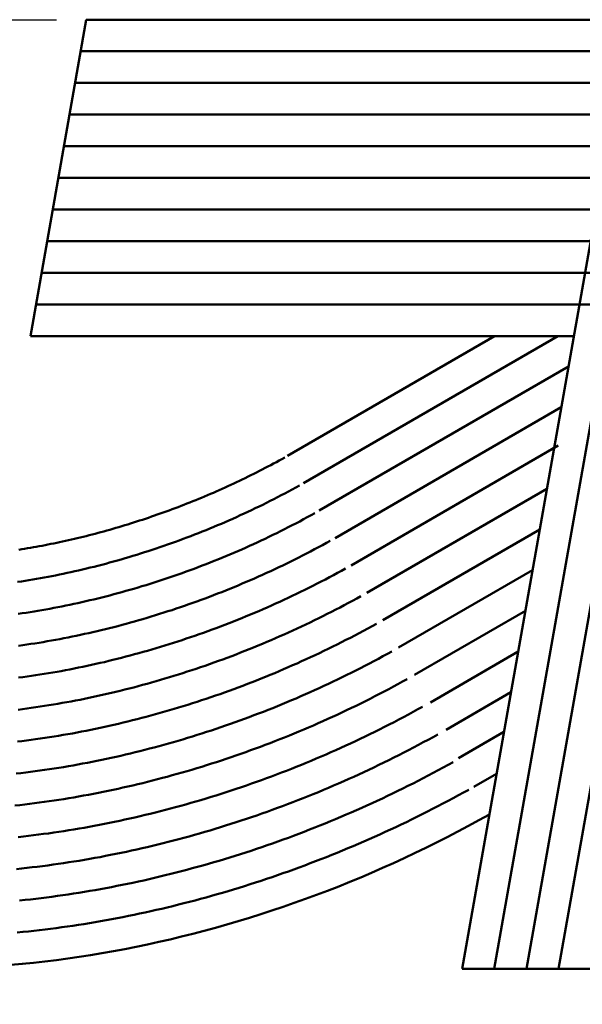
# Model space of a CAD drawing. Units: millimetres. Extents: x 0 to 420, y -72 to 297.
# Drawn here: x 117 to 118, y 118 to 119 of the extents above; entities that cross this region are included whole.
import ezdxf

# ---------------------------------------------------------------- set-up
doc = ezdxf.new("R2010")
doc.units = ezdxf.units.MM
doc.header["$LTSCALE"] = 0.213004
doc.linetypes.add('CENTER', pattern=[50.8, 31.75, -6.35, 6.35, -6.35])
for name, color, linetype in [('NoLayerName_001', 7, 'Continuous'), ('NoLayerName_004', 7, 'Continuous'), ('NoLayerName_006', 7, 'Continuous')]:
    doc.layers.add(name, color=color, linetype=linetype)
doc.styles.get("Standard").update_dxf_attribs({"font": 'txt', "bigfont": 'extfont2'})
doc.dimstyles.get("Standard").update_dxf_attribs({"dimtxt": 2.5, "dimasz": 2.5, "dimexe": 1.25, "dimexo": 0.625, "dimtad": 1, "dimzin": 0, "dimdsep": 46, "dimtxsty": 'Standard', "dimcen": 2.5, "dimadec": 0, "dimazin": 0, "dimtfac": 0.75, "dimtmove": 0, "dimatfit": 3, "dimfxl": 1, "dimarcsym": 0})

msp = doc.modelspace()

# ---------------------------------------------------------------- linework, layer by layer
at = {"layer": 'NoLayerName_004', "color": 3, "linetype": 'Continuous', "lineweight": 50}
for p, q in [((117.3505, 118.7417), (117.4387, 119.2417)), ((117.4387, 119.2417), (119.0075, 119.2417)), ((118.0322, 117.7417), (118.2967, 119.2417)), ((118.083, 117.7417), (118.3475, 119.2417)), ((118.1338, 117.7417), (118.3983, 119.2417)), ((118.1845, 117.7417), (118.449, 119.2417)), ((117.4299, 119.1917), (118.9987, 119.1917)), ((117.421, 119.1417), (118.9899, 119.1417)), ((117.4122, 119.0917), (118.9811, 119.0917)), ((117.4034, 119.0417), (118.9722, 119.0417)), ((117.3946, 118.9917), (118.9634, 118.9917)), ((117.3858, 118.9417), (118.9546, 118.9417)), ((117.377, 118.8917), (118.9458, 118.8917)), ((117.3681, 118.8417), (118.937, 118.8417)), ((117.3593, 118.7917), (118.9282, 118.7917)), ((117.3505, 118.7417), (118.2085, 118.7417)), ((117.7565, 118.5524), (118.0835, 118.7417)), ((117.7816, 118.5091), (118.1832, 118.7417)), ((117.8066, 118.4659), (118.2001, 118.6937)), ((117.8317, 118.4226), (118.1887, 118.6293)), ((117.8568, 118.3793), (118.1837, 118.5686)), ((117.8818, 118.3361), (118.166, 118.5006)), ((117.9069, 118.2928), (118.1547, 118.4363)), ((117.9319, 118.2495), (118.1434, 118.3719)), ((117.957, 118.2062), (118.132, 118.3076)), ((117.982, 118.163), (118.1207, 118.2432)), ((118.0071, 118.1197), (118.1093, 118.1789)), ((118.0262, 118.0749), (118.0983, 118.1162)), ((118.0508, 118.0295), (118.0866, 118.0502)), ((118.0322, 117.7417), (118.743, 117.7417))]:
    msp.add_line(p, q, dxfattribs=at)
for points in [[(117.3323, 118.4042), (117.3368, 118.4049), (117.3414, 118.4057), (117.346, 118.4064), (117.3506, 118.4072), (117.3552, 118.408), (117.3598, 118.4088), (117.3644, 118.4097), (117.369, 118.4105), (117.3736, 118.4114), (117.3782, 118.4123), (117.3828, 118.4132), (117.3875, 118.4142), (117.3921, 118.4151), (117.3967, 118.4161), (117.4014, 118.4171), (117.406, 118.4181), (117.4107, 118.4192), (117.4153, 118.4202), (117.42, 118.4213), (117.4246, 118.4224), (117.4293, 118.4235), (117.4339, 118.4247), (117.4386, 118.4258), (117.4433, 118.427), (117.4479, 118.4282), (117.4526, 118.4294), (117.4573, 118.4307), (117.4619, 118.4319), (117.4666, 118.4332), (117.4713, 118.4345), (117.476, 118.4358), (117.4806, 118.4372), (117.4853, 118.4385), (117.49, 118.4399), (117.4947, 118.4413), (117.4994, 118.4427), (117.5041, 118.4441), (117.5087, 118.4456), (117.5134, 118.4471), (117.5181, 118.4486), (117.5228, 118.4501), (117.5275, 118.4516), (117.5322, 118.4532), (117.5368, 118.4548), (117.5415, 118.4564), (117.5462, 118.458), (117.5509, 118.4596), (117.5556, 118.4613), (117.5603, 118.4629), (117.5649, 118.4646), (117.5696, 118.4663), (117.5743, 118.4681), (117.579, 118.4698), (117.5836, 118.4716), (117.5883, 118.4734), (117.593, 118.4752), (117.5976, 118.477), (117.6023, 118.4789), (117.6069, 118.4807), (117.6116, 118.4826), (117.6162, 118.4845), (117.6209, 118.4864), (117.6255, 118.4884), (117.6301, 118.4903), (117.6348, 118.4923), (117.6394, 118.4943), (117.644, 118.4963), (117.6486, 118.4984), (117.6532, 118.5004), (117.6578, 118.5025), (117.6623, 118.5046), (117.6669, 118.5067), (117.6715, 118.5088), (117.676, 118.5109), (117.6806, 118.5131), (117.6851, 118.5153), (117.6897, 118.5174), (117.6942, 118.5197), (117.6987, 118.5219), (117.7032, 118.5241), (117.7077, 118.5264), (117.7122, 118.5287), (117.7167, 118.531), (117.7212, 118.5333), (117.7256, 118.5356), (117.7301, 118.538), (117.7345, 118.5403), (117.7389, 118.5427), (117.7433, 118.5451), (117.7477, 118.5475), (117.7521, 118.55)], [(117.3303, 118.3532), (117.3363, 118.3541), (117.3423, 118.355), (117.3482, 118.356), (117.3542, 118.357), (117.3602, 118.358), (117.3662, 118.359), (117.3722, 118.3601), (117.3783, 118.3613), (117.3843, 118.3624), (117.3903, 118.3636), (117.3964, 118.3648), (117.4024, 118.3661), (117.4085, 118.3674), (117.4146, 118.3687), (117.4207, 118.3701), (117.4267, 118.3715), (117.4328, 118.3729), (117.4389, 118.3743), (117.445, 118.3758), (117.4511, 118.3773), (117.4572, 118.3789), (117.4633, 118.3805), (117.4694, 118.3821), (117.4755, 118.3838), (117.4816, 118.3854), (117.4878, 118.3872), (117.4939, 118.3889), (117.5, 118.3907), (117.5061, 118.3925), (117.5122, 118.3943), (117.5183, 118.3962), (117.5245, 118.3981), (117.5306, 118.4001), (117.5367, 118.402), (117.5428, 118.404), (117.5489, 118.4061), (117.555, 118.4081), (117.5611, 118.4102), (117.5672, 118.4123), (117.5733, 118.4145), (117.5794, 118.4167), (117.5855, 118.4189), (117.5916, 118.4211), (117.5976, 118.4234), (117.6037, 118.4257), (117.6098, 118.4281), (117.6158, 118.4304), (117.6219, 118.4328), (117.6279, 118.4353), (117.634, 118.4377), (117.64, 118.4402), (117.646, 118.4428), (117.652, 118.4453), (117.658, 118.4479), (117.664, 118.4505), (117.67, 118.4531), (117.6759, 118.4558), (117.6819, 118.4585), (117.6878, 118.4612), (117.6938, 118.464), (117.6997, 118.4668), (117.7056, 118.4696), (117.7115, 118.4724), (117.7174, 118.4753), (117.7232, 118.4782), (117.7291, 118.4812), (117.7349, 118.4841), (117.7407, 118.4871), (117.7465, 118.4901), (117.7523, 118.4932), (117.7581, 118.4963), (117.7639, 118.4994), (117.7696, 118.5025), (117.7753, 118.5057)], [(117.3313, 118.3028), (117.3375, 118.3037), (117.3437, 118.3046), (117.35, 118.3056), (117.3562, 118.3066), (117.3624, 118.3076), (117.3687, 118.3087), (117.375, 118.3098), (117.3812, 118.3109), (117.3875, 118.3121), (117.3938, 118.3133), (117.4001, 118.3145), (117.4064, 118.3158), (117.4127, 118.3171), (117.419, 118.3185), (117.4253, 118.3198), (117.4316, 118.3212), (117.4379, 118.3227), (117.4443, 118.3242), (117.4506, 118.3257), (117.4569, 118.3272), (117.4633, 118.3288), (117.4696, 118.3304), (117.4759, 118.332), (117.4823, 118.3337), (117.4886, 118.3354), (117.495, 118.3372), (117.5013, 118.339), (117.5077, 118.3408), (117.514, 118.3426), (117.5204, 118.3445), (117.5267, 118.3464), (117.5331, 118.3484), (117.5394, 118.3503), (117.5458, 118.3523), (117.5521, 118.3544), (117.5584, 118.3565), (117.5648, 118.3586), (117.5711, 118.3607), (117.5774, 118.3629), (117.5838, 118.3651), (117.5901, 118.3673), (117.5964, 118.3696), (117.6027, 118.3719), (117.609, 118.3742), (117.6153, 118.3766), (117.6216, 118.379), (117.6279, 118.3814), (117.6342, 118.3839), (117.6404, 118.3864), (117.6467, 118.3889), (117.653, 118.3914), (117.6592, 118.394), (117.6654, 118.3966), (117.6717, 118.3993), (117.6779, 118.402), (117.6841, 118.4047), (117.6903, 118.4074), (117.6965, 118.4102), (117.7027, 118.413), (117.7088, 118.4158), (117.715, 118.4187), (117.7211, 118.4216), (117.7272, 118.4245), (117.7334, 118.4275), (117.7395, 118.4305), (117.7455, 118.4335), (117.7516, 118.4365), (117.7577, 118.4396), (117.7637, 118.4427), (117.7697, 118.4458), (117.7757, 118.449), (117.7817, 118.4522), (117.7877, 118.4554), (117.7937, 118.4587), (117.7996, 118.462)], [(117.3318, 118.2524), (117.3383, 118.2533), (117.3448, 118.2542), (117.3512, 118.2552), (117.3577, 118.2562), (117.3642, 118.2572), (117.3707, 118.2583), (117.3772, 118.2594), (117.3837, 118.2605), (117.3903, 118.2617), (117.3968, 118.2629), (117.4033, 118.2642), (117.4099, 118.2655), (117.4164, 118.2668), (117.423, 118.2681), (117.4295, 118.2695), (117.4361, 118.271), (117.4426, 118.2724), (117.4492, 118.2739), (117.4558, 118.2755), (117.4623, 118.277), (117.4689, 118.2786), (117.4755, 118.2803), (117.4821, 118.2819), (117.4887, 118.2836), (117.4952, 118.2854), (117.5018, 118.2871), (117.5084, 118.289), (117.515, 118.2908), (117.5216, 118.2927), (117.5281, 118.2946), (117.5347, 118.2965), (117.5413, 118.2985), (117.5479, 118.3005), (117.5545, 118.3026), (117.561, 118.3047), (117.5676, 118.3068), (117.5742, 118.3089), (117.5807, 118.3111), (117.5873, 118.3133), (117.5938, 118.3156), (117.6004, 118.3179), (117.6069, 118.3202), (117.6135, 118.3225), (117.62, 118.3249), (117.6265, 118.3273), (117.6331, 118.3298), (117.6396, 118.3323), (117.6461, 118.3348), (117.6526, 118.3373), (117.6591, 118.3399), (117.6655, 118.3425), (117.672, 118.3452), (117.6785, 118.3478), (117.6849, 118.3506), (117.6914, 118.3533), (117.6978, 118.3561), (117.7043, 118.3589), (117.7107, 118.3617), (117.7171, 118.3646), (117.7235, 118.3675), (117.7299, 118.3704), (117.7362, 118.3734), (117.7426, 118.3764), (117.7489, 118.3794), (117.7553, 118.3825), (117.7616, 118.3856), (117.7679, 118.3887), (117.7742, 118.3919), (117.7804, 118.3951), (117.7867, 118.3983), (117.7929, 118.4015), (117.7992, 118.4048), (117.8054, 118.4081), (117.8116, 118.4115), (117.8178, 118.4149), (117.8239, 118.4183)], [(117.3318, 118.202), (117.3385, 118.2029), (117.3452, 118.2038), (117.352, 118.2047), (117.3587, 118.2057), (117.3654, 118.2068), (117.3722, 118.2079), (117.379, 118.209), (117.3857, 118.2101), (117.3925, 118.2113), (117.3993, 118.2125), (117.406, 118.2138), (117.4128, 118.2151), (117.4196, 118.2164), (117.4264, 118.2178), (117.4332, 118.2192), (117.44, 118.2206), (117.4468, 118.2221), (117.4536, 118.2236), (117.4604, 118.2252), (117.4673, 118.2267), (117.4741, 118.2284), (117.4809, 118.23), (117.4877, 118.2317), (117.4945, 118.2335), (117.5013, 118.2352), (117.5082, 118.237), (117.515, 118.2389), (117.5218, 118.2407), (117.5286, 118.2426), (117.5354, 118.2446), (117.5422, 118.2466), (117.5491, 118.2486), (117.5559, 118.2506), (117.5627, 118.2527), (117.5695, 118.2548), (117.5763, 118.257), (117.5831, 118.2592), (117.5899, 118.2614), (117.5967, 118.2637), (117.6034, 118.266), (117.6102, 118.2683), (117.617, 118.2706), (117.6238, 118.273), (117.6305, 118.2755), (117.6373, 118.2779), (117.644, 118.2804), (117.6508, 118.283), (117.6575, 118.2855), (117.6643, 118.2881), (117.671, 118.2908), (117.6777, 118.2935), (117.6844, 118.2962), (117.6911, 118.2989), (117.6978, 118.3017), (117.7044, 118.3045), (117.7111, 118.3073), (117.7178, 118.3102), (117.7244, 118.3131), (117.7311, 118.316), (117.7377, 118.319), (117.7443, 118.322), (117.7509, 118.3251), (117.7575, 118.3281), (117.764, 118.3312), (117.7706, 118.3344), (117.7772, 118.3375), (117.7837, 118.3407), (117.7902, 118.344), (117.7967, 118.3473), (117.8032, 118.3506), (117.8097, 118.3539), (117.8162, 118.3573), (117.8226, 118.3607), (117.829, 118.3641), (117.8354, 118.3675), (117.8418, 118.371), (117.8482, 118.3746)], [(117.331, 118.1514), (117.338, 118.1523), (117.3449, 118.1532), (117.3519, 118.1542), (117.3589, 118.1552), (117.3658, 118.1562), (117.3728, 118.1573), (117.3798, 118.1584), (117.3868, 118.1595), (117.3938, 118.1607), (117.4008, 118.162), (117.4079, 118.1632), (117.4149, 118.1645), (117.4219, 118.1659), (117.429, 118.1672), (117.436, 118.1687), (117.443, 118.1701), (117.4501, 118.1716), (117.4571, 118.1731), (117.4642, 118.1747), (117.4712, 118.1763), (117.4783, 118.1779), (117.4853, 118.1796), (117.4924, 118.1813), (117.4995, 118.1831), (117.5065, 118.1849), (117.5136, 118.1867), (117.5206, 118.1886), (117.5277, 118.1905), (117.5348, 118.1924), (117.5418, 118.1944), (117.5489, 118.1964), (117.5559, 118.1984), (117.563, 118.2005), (117.57, 118.2026), (117.5771, 118.2048), (117.5841, 118.207), (117.5912, 118.2092), (117.5982, 118.2115), (117.6052, 118.2138), (117.6123, 118.2161), (117.6193, 118.2185), (117.6263, 118.2209), (117.6333, 118.2234), (117.6403, 118.2258), (117.6473, 118.2284), (117.6543, 118.2309), (117.6613, 118.2335), (117.6683, 118.2361), (117.6752, 118.2388), (117.6822, 118.2415), (117.6892, 118.2442), (117.6961, 118.247), (117.703, 118.2498), (117.71, 118.2526), (117.7169, 118.2555), (117.7238, 118.2584), (117.7307, 118.2613), (117.7376, 118.2643), (117.7445, 118.2673), (117.7513, 118.2703), (117.7582, 118.2734), (117.765, 118.2765), (117.7718, 118.2797), (117.7787, 118.2828), (117.7855, 118.286), (117.7922, 118.2893), (117.799, 118.2926), (117.8058, 118.2959), (117.8125, 118.2992), (117.8193, 118.3026), (117.826, 118.306), (117.8327, 118.3095), (117.8394, 118.313), (117.846, 118.3165), (117.8527, 118.32), (117.8593, 118.3236), (117.8659, 118.3272), (117.8725, 118.3309)], [(117.3299, 118.1009), (117.3371, 118.1018), (117.3443, 118.1027), (117.3516, 118.1037), (117.3588, 118.1047), (117.366, 118.1057), (117.3733, 118.1068), (117.3805, 118.1079), (117.3878, 118.109), (117.395, 118.1102), (117.4023, 118.1114), (117.4096, 118.1127), (117.4168, 118.114), (117.4241, 118.1154), (117.4314, 118.1167), (117.4387, 118.1182), (117.446, 118.1196), (117.4533, 118.1211), (117.4606, 118.1227), (117.4678, 118.1243), (117.4751, 118.1259), (117.4824, 118.1275), (117.4897, 118.1292), (117.497, 118.131), (117.5043, 118.1327), (117.5116, 118.1346), (117.5189, 118.1364), (117.5262, 118.1383), (117.5335, 118.1402), (117.5408, 118.1422), (117.5481, 118.1442), (117.5554, 118.1462), (117.5627, 118.1483), (117.57, 118.1504), (117.5773, 118.1526), (117.5846, 118.1548), (117.5918, 118.157), (117.5991, 118.1592), (117.6064, 118.1616), (117.6137, 118.1639), (117.6209, 118.1663), (117.6282, 118.1687), (117.6354, 118.1711), (117.6427, 118.1736), (117.6499, 118.1761), (117.6571, 118.1787), (117.6644, 118.1813), (117.6716, 118.1839), (117.6788, 118.1866), (117.686, 118.1893), (117.6932, 118.1921), (117.7004, 118.1948), (117.7076, 118.1977), (117.7147, 118.2005), (117.7219, 118.2034), (117.729, 118.2063), (117.7362, 118.2093), (117.7433, 118.2123), (117.7504, 118.2153), (117.7575, 118.2184), (117.7646, 118.2215), (117.7717, 118.2246), (117.7788, 118.2278), (117.7858, 118.231), (117.7929, 118.2343), (117.7999, 118.2376), (117.8069, 118.2409), (117.8139, 118.2442), (117.8209, 118.2476), (117.8279, 118.251), (117.8349, 118.2545), (117.8418, 118.258), (117.8488, 118.2615), (117.8557, 118.2651), (117.8626, 118.2687), (117.8695, 118.2723), (117.8763, 118.276), (117.8832, 118.2797), (117.89, 118.2834), (117.8968, 118.2872)], [(117.3282, 118.0504), (117.3356, 118.0513), (117.3431, 118.0522), (117.3505, 118.0531), (117.358, 118.0541), (117.3655, 118.0551), (117.373, 118.0562), (117.3804, 118.0573), (117.3879, 118.0584), (117.3954, 118.0596), (117.4029, 118.0608), (117.4105, 118.0621), (117.418, 118.0634), (117.4255, 118.0648), (117.433, 118.0661), (117.4405, 118.0676), (117.4481, 118.069), (117.4556, 118.0706), (117.4631, 118.0721), (117.4707, 118.0737), (117.4782, 118.0753), (117.4857, 118.077), (117.4933, 118.0787), (117.5008, 118.0805), (117.5084, 118.0823), (117.5159, 118.0841), (117.5234, 118.086), (117.531, 118.0879), (117.5385, 118.0898), (117.5461, 118.0918), (117.5536, 118.0938), (117.5611, 118.0959), (117.5687, 118.098), (117.5762, 118.1001), (117.5837, 118.1023), (117.5913, 118.1045), (117.5988, 118.1068), (117.6063, 118.1091), (117.6138, 118.1114), (117.6213, 118.1138), (117.6288, 118.1162), (117.6363, 118.1187), (117.6438, 118.1212), (117.6513, 118.1237), (117.6588, 118.1263), (117.6663, 118.1289), (117.6737, 118.1315), (117.6812, 118.1342), (117.6886, 118.1369), (117.6961, 118.1397), (117.7035, 118.1425), (117.7109, 118.1453), (117.7184, 118.1482), (117.7258, 118.1511), (117.7332, 118.154), (117.7406, 118.157), (117.7479, 118.1601), (117.7553, 118.1631), (117.7627, 118.1662), (117.77, 118.1693), (117.7774, 118.1725), (117.7847, 118.1757), (117.792, 118.1789), (117.7993, 118.1822), (117.8066, 118.1855), (117.8139, 118.1889), (117.8211, 118.1923), (117.8284, 118.1957), (117.8356, 118.1992), (117.8428, 118.2027), (117.85, 118.2062), (117.8572, 118.2098), (117.8644, 118.2134), (117.8715, 118.217), (117.8787, 118.2207), (117.8858, 118.2244), (117.8929, 118.2281), (117.9, 118.2319), (117.907, 118.2357), (117.9141, 118.2396), (117.9211, 118.2435)], [(117.3261, 117.9999), (117.3338, 118.0007), (117.3415, 118.0016), (117.3492, 118.0025), (117.3569, 118.0035), (117.3646, 118.0045), (117.3724, 118.0056), (117.3801, 118.0067), (117.3879, 118.0078), (117.3956, 118.009), (117.4034, 118.0102), (117.4111, 118.0115), (117.4189, 118.0128), (117.4267, 118.0142), (117.4344, 118.0156), (117.4422, 118.017), (117.45, 118.0185), (117.4578, 118.02), (117.4655, 118.0215), (117.4733, 118.0231), (117.4811, 118.0248), (117.4889, 118.0265), (117.4967, 118.0282), (117.5045, 118.03), (117.5122, 118.0318), (117.52, 118.0336), (117.5278, 118.0355), (117.5356, 118.0374), (117.5434, 118.0394), (117.5512, 118.0414), (117.5589, 118.0435), (117.5667, 118.0455), (117.5745, 118.0477), (117.5823, 118.0498), (117.59, 118.0521), (117.5978, 118.0543), (117.6055, 118.0566), (117.6133, 118.0589), (117.621, 118.0613), (117.6288, 118.0637), (117.6365, 118.0662), (117.6443, 118.0686), (117.652, 118.0712), (117.6597, 118.0737), (117.6674, 118.0764), (117.6751, 118.079), (117.6829, 118.0817), (117.6905, 118.0844), (117.6982, 118.0872), (117.7059, 118.09), (117.7136, 118.0928), (117.7212, 118.0957), (117.7289, 118.0986), (117.7365, 118.1016), (117.7442, 118.1046), (117.7518, 118.1076), (117.7594, 118.1107), (117.767, 118.1138), (117.7746, 118.117), (117.7822, 118.1201), (117.7898, 118.1234), (117.7973, 118.1266), (117.8049, 118.1299), (117.8124, 118.1333), (117.8199, 118.1367), (117.8274, 118.1401), (117.8349, 118.1435), (117.8424, 118.147), (117.8498, 118.1505), (117.8573, 118.1541), (117.8647, 118.1577), (117.8721, 118.1613), (117.8795, 118.165), (117.8869, 118.1687), (117.8943, 118.1725), (117.9017, 118.1763), (117.909, 118.1801), (117.9163, 118.184), (117.9236, 118.1879), (117.9309, 118.1918), (117.9382, 118.1958), (117.9454, 118.1998)], [(117.3314, 117.9501), (117.3394, 117.951), (117.3473, 117.9519), (117.3553, 117.9529), (117.3633, 117.9539), (117.3713, 117.955), (117.3793, 117.956), (117.3873, 117.9572), (117.3953, 117.9584), (117.4033, 117.9596), (117.4113, 117.9608), (117.4193, 117.9622), (117.4273, 117.9635), (117.4354, 117.9649), (117.4434, 117.9663), (117.4514, 117.9678), (117.4594, 117.9693), (117.4675, 117.9709), (117.4755, 117.9725), (117.4835, 117.9742), (117.4916, 117.9759), (117.4996, 117.9776), (117.5076, 117.9794), (117.5156, 117.9812), (117.5237, 117.983), (117.5317, 117.985), (117.5397, 117.9869), (117.5478, 117.9889), (117.5558, 117.9909), (117.5638, 117.993), (117.5718, 117.9951), (117.5798, 117.9972), (117.5878, 117.9994), (117.5958, 118.0017), (117.6038, 118.004), (117.6118, 118.0063), (117.6198, 118.0086), (117.6278, 118.011), (117.6358, 118.0135), (117.6438, 118.016), (117.6518, 118.0185), (117.6597, 118.021), (117.6677, 118.0237), (117.6756, 118.0263), (117.6836, 118.029), (117.6915, 118.0317), (117.6995, 118.0345), (117.7074, 118.0373), (117.7153, 118.0401), (117.7232, 118.043), (117.7311, 118.0459), (117.739, 118.0489), (117.7469, 118.0519), (117.7547, 118.055), (117.7626, 118.0581), (117.7704, 118.0612), (117.7783, 118.0643), (117.7861, 118.0675), (117.7939, 118.0708), (117.8017, 118.0741), (117.8095, 118.0774), (117.8173, 118.0808), (117.825, 118.0842), (117.8328, 118.0876), (117.8405, 118.0911), (117.8483, 118.0946), (117.856, 118.0982), (117.8637, 118.1017), (117.8713, 118.1054), (117.879, 118.1091), (117.8867, 118.1128), (117.8943, 118.1165), (117.9019, 118.1203), (117.9095, 118.1241), (117.9171, 118.128), (117.9247, 118.1319), (117.9322, 118.1358), (117.9398, 118.1398), (117.9473, 118.1438), (117.9548, 118.1479), (117.9623, 118.152), (117.9697, 118.1561)], [(117.3285, 117.8996), (117.3367, 117.9004), (117.3449, 117.9013), (117.3532, 117.9023), (117.3614, 117.9033), (117.3697, 117.9043), (117.3779, 117.9054), (117.3862, 117.9065), (117.3944, 117.9077), (117.4027, 117.9089), (117.411, 117.9102), (117.4192, 117.9115), (117.4275, 117.9128), (117.4358, 117.9142), (117.4441, 117.9156), (117.4523, 117.9171), (117.4606, 117.9186), (117.4689, 117.9202), (117.4772, 117.9218), (117.4854, 117.9235), (117.4937, 117.9252), (117.502, 117.9269), (117.5103, 117.9287), (117.5185, 117.9305), (117.5268, 117.9324), (117.5351, 117.9343), (117.5434, 117.9363), (117.5516, 117.9383), (117.5599, 117.9403), (117.5682, 117.9424), (117.5764, 117.9446), (117.5847, 117.9467), (117.5929, 117.949), (117.6012, 117.9512), (117.6094, 117.9535), (117.6177, 117.9559), (117.6259, 117.9582), (117.6341, 117.9607), (117.6423, 117.9631), (117.6506, 117.9657), (117.6588, 117.9682), (117.667, 117.9708), (117.6752, 117.9735), (117.6834, 117.9761), (117.6916, 117.9789), (117.6997, 117.9816), (117.7079, 117.9844), (117.7161, 117.9873), (117.7242, 117.9902), (117.7323, 117.9931), (117.7405, 117.9961), (117.7486, 117.9991), (117.7567, 118.0021), (117.7648, 118.0052), (117.7729, 118.0084), (117.781, 118.0115), (117.7891, 118.0147), (117.7971, 118.018), (117.8052, 118.0213), (117.8132, 118.0246), (117.8212, 118.028), (117.8292, 118.0314), (117.8372, 118.0349), (117.8452, 118.0384), (117.8532, 118.0419), (117.8612, 118.0455), (117.8691, 118.0491), (117.877, 118.0528), (117.8849, 118.0565), (117.8928, 118.0602), (117.9007, 118.064), (117.9086, 118.0678), (117.9164, 118.0717), (117.9243, 118.0756), (117.9321, 118.0795), (117.9399, 118.0835), (117.9477, 118.0875), (117.9555, 118.0915), (117.9632, 118.0956), (117.9709, 118.0998), (117.9787, 118.1039), (117.9864, 118.1081), (117.994, 118.1124)], [(117.3335, 117.8498), (117.342, 117.8507), (117.3505, 117.8516), (117.359, 117.8526), (117.3675, 117.8536), (117.376, 117.8547), (117.3845, 117.8558), (117.3931, 117.857), (117.4016, 117.8582), (117.4101, 117.8594), (117.4186, 117.8607), (117.4272, 117.8621), (117.4357, 117.8635), (117.4442, 117.8649), (117.4527, 117.8664), (117.4613, 117.8679), (117.4698, 117.8695), (117.4783, 117.8711), (117.4869, 117.8728), (117.4954, 117.8745), (117.5039, 117.8762), (117.5124, 117.878), (117.521, 117.8798), (117.5295, 117.8817), (117.538, 117.8837), (117.5465, 117.8856), (117.555, 117.8876), (117.5635, 117.8897), (117.572, 117.8918), (117.5806, 117.894), (117.5891, 117.8962), (117.5975, 117.8984), (117.606, 117.9007), (117.6145, 117.903), (117.623, 117.9054), (117.6315, 117.9078), (117.64, 117.9102), (117.6484, 117.9127), (117.6569, 117.9153), (117.6653, 117.9179), (117.6738, 117.9205), (117.6822, 117.9232), (117.6906, 117.9259), (117.6991, 117.9286), (117.7075, 117.9314), (117.7159, 117.9343), (117.7243, 117.9371), (117.7327, 117.9401), (117.741, 117.943), (117.7494, 117.9461), (117.7578, 117.9491), (117.7661, 117.9522), (117.7745, 117.9553), (117.7828, 117.9585), (117.7911, 117.9618), (117.7994, 117.965), (117.8077, 117.9683), (117.816, 117.9717), (117.8243, 117.9751), (117.8325, 117.9785), (117.8408, 117.982), (117.849, 117.9855), (117.8572, 117.989), (117.8654, 117.9926), (117.8736, 117.9963), (117.8818, 117.9999), (117.8899, 118.0037), (117.8981, 118.0074), (117.9062, 118.0112), (117.9143, 118.0151), (117.9224, 118.019), (117.9305, 118.0229), (117.9386, 118.0268), (117.9467, 118.0308), (117.9547, 118.0349), (117.9627, 118.039), (117.9707, 118.0431), (117.9787, 118.0473), (117.9867, 118.0515), (117.9946, 118.0557), (118.0025, 118.06), (118.0104, 118.0643), (118.0183, 118.0687)], [(117.3298, 117.7992), (117.3386, 117.8001), (117.3473, 117.801), (117.3561, 117.802), (117.3648, 117.803), (117.3736, 117.804), (117.3824, 117.8051), (117.3912, 117.8063), (117.3999, 117.8075), (117.4087, 117.8087), (117.4175, 117.81), (117.4263, 117.8113), (117.4351, 117.8127), (117.4438, 117.8141), (117.4526, 117.8156), (117.4614, 117.8171), (117.4702, 117.8187), (117.479, 117.8203), (117.4877, 117.822), (117.4965, 117.8237), (117.5053, 117.8254), (117.5141, 117.8272), (117.5229, 117.8291), (117.5316, 117.831), (117.5404, 117.8329), (117.5492, 117.8349), (117.5579, 117.8369), (117.5667, 117.839), (117.5754, 117.8411), (117.5842, 117.8433), (117.5929, 117.8455), (117.6017, 117.8477), (117.6104, 117.85), (117.6191, 117.8524), (117.6279, 117.8548), (117.6366, 117.8572), (117.6453, 117.8597), (117.654, 117.8622), (117.6627, 117.8648), (117.6714, 117.8674), (117.6801, 117.87), (117.6888, 117.8727), (117.6974, 117.8755), (117.7061, 117.8783), (117.7147, 117.8811), (117.7234, 117.884), (117.732, 117.8869), (117.7406, 117.8899), (117.7493, 117.8929), (117.7579, 117.8959), (117.7665, 117.899), (117.7751, 117.9022), (117.7836, 117.9053), (117.7922, 117.9086), (117.8008, 117.9118), (117.8093, 117.9152), (117.8178, 117.9185), (117.8263, 117.9219), (117.8349, 117.9253), (117.8433, 117.9288), (117.8518, 117.9324), (117.8603, 117.9359), (117.8687, 117.9395), (117.8772, 117.9432), (117.8856, 117.9469), (117.894, 117.9506), (117.9024, 117.9544), (117.9108, 117.9582), (117.9192, 117.9621), (117.9275, 117.966), (117.9359, 117.9699), (117.9442, 117.9739), (117.9525, 117.9779), (117.9608, 117.982), (117.969, 117.9861), (117.9773, 117.9903), (117.9855, 117.9945), (117.9937, 117.9987), (118.0019, 118.003), (118.0101, 118.0073), (118.0183, 118.0117), (118.0264, 118.0161), (118.0345, 118.0205), (118.0426, 118.025)], [(117.3196, 117.7481), (117.3375, 117.7497), (117.3555, 117.7516), (117.3735, 117.7536), (117.3915, 117.7558), (117.4095, 117.7583), (117.4275, 117.7609), (117.4455, 117.7637), (117.4635, 117.7667), (117.4815, 117.7698), (117.4995, 117.7732), (117.5175, 117.7768), (117.5354, 117.7805), (117.5534, 117.7844), (117.5713, 117.7885), (117.5893, 117.7928), (117.6072, 117.7973), (117.6251, 117.802), (117.6429, 117.8069), (117.6608, 117.8119), (117.6786, 117.8171), (117.6964, 117.8225), (117.7141, 117.8281), (117.7318, 117.8339), (117.7495, 117.8398), (117.7672, 117.846), (117.7847, 117.8523), (117.8023, 117.8587), (117.8198, 117.8654), (117.8373, 117.8722), (117.8547, 117.8793), (117.872, 117.8864), (117.8893, 117.8938), (117.9065, 117.9013), (117.9237, 117.909), (117.9408, 117.9169), (117.9579, 117.925), (117.9749, 117.9332), (117.9918, 117.9416), (118.0086, 117.9501), (118.0254, 117.9588), (118.0421, 117.9677), (118.0587, 117.9767), (118.0752, 117.9859)]]:
    msp.add_lwpolyline(points, dxfattribs=at)
at = {"layer": 'NoLayerName_006', "color": 6, "linetype": 'CENTER', "lineweight": 25}
msp.add_line((56.5257, 119.2417), (169.3987, 119.2417), dxfattribs=at)

# ---------------------------------------------------------------- leaders
at = {"layer": 'NoLayerName_001', "color": 7, "linetype": 'Continuous', "lineweight": 25, "annotation_type": 0, "has_hookline": 1, "hookline_direction": 1, "text_width": 40.8857}
msp.add_leader([(147.272, 117.7417), (147.772, 92.9788), (146.272, 92.9788)], dimstyle='Standard', override={"dimtxt": 3.5, "dimasz": 1.5, "dimgap": 1, "dimldrblk": 'OPEN30'}, dxfattribs=at)

doc.saveas('drawing.dxf')
